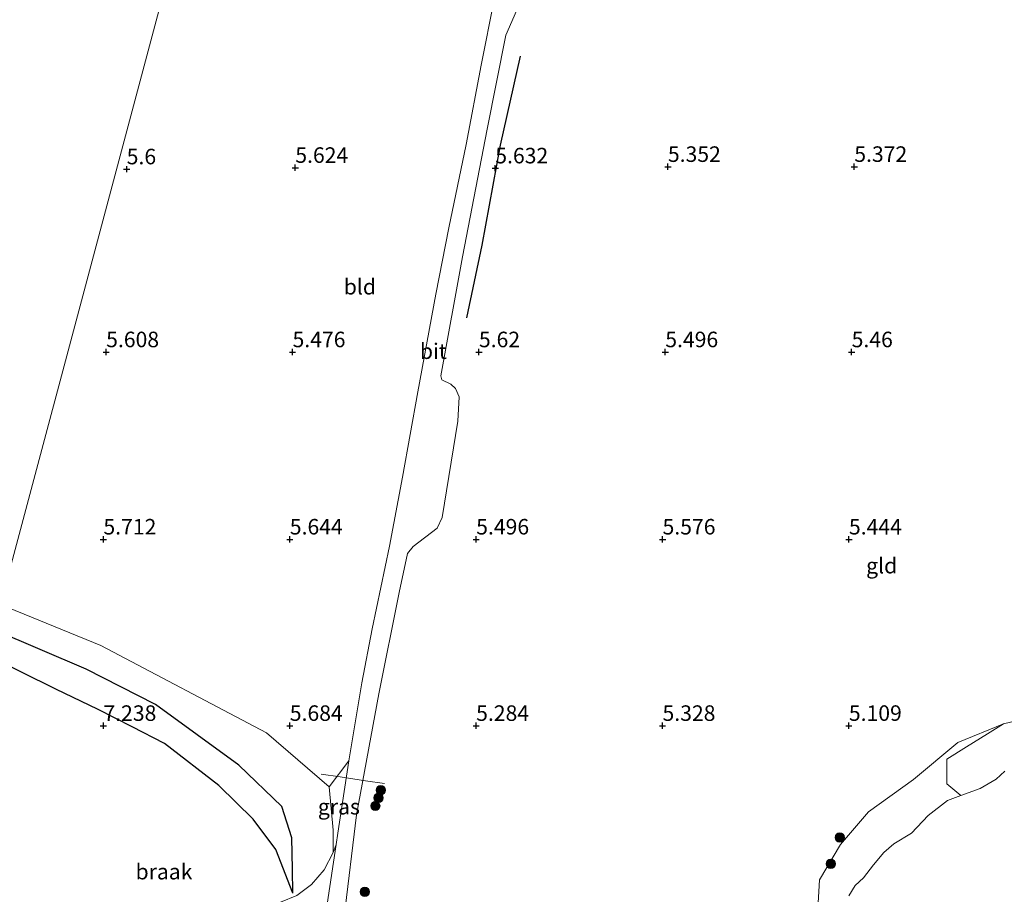
# Model space of a CAD drawing. Units: metres. Extents: x 149990 to 160008, y 437498 to 443753.
# Drawn here: x 150219 to 150377, y 441010 to 441151 of the extents above; entities that cross this region are included whole.
import ezdxf
from ezdxf.enums import TextEntityAlignment as Align

# ---------------------------------------------------------------- set-up
doc = ezdxf.new("R2010")
doc.units = ezdxf.units.M
doc.linetypes.add('IE-TERREINAFSCHEIDING', pattern=[10, 8, -2])
doc.layers.get('0').update_dxf_attribs({"lineweight": 25})
for name, color, linetype in [('B-ME-GR-BOMENRIJ-L-B1', 10, 'Continuous'), ('B-ME-GW-GRONDWERKLIJN-L-B1', 10, 'Continuous'), ('B-ME-GW-HOOGTEPUNT-S-B1', 10, 'Continuous'), ('B-ME-OG-BREUK-L-B1', 10, 'Continuous')]:
    doc.layers.add(name, color=color, linetype=linetype)
for name, color, linetype, lineweight in [('B-ME-GR-BOOM-GV-B6', 93, 'Continuous', 18), ('B-ME-GR-BOOM-S-B1', 93, 'Continuous', 18), ('B-ME-GW-KRUINLIJN-L-B1', 93, 'Continuous', 18), ('B-ME-IE-GRASLAND-GV-B6', 93, 'Continuous', 18), ('B-ME-IE-GRONDWERKLIJN-GROND_INGERICHT-GV-B6', 253, 'Continuous', 18), ('B-ME-IE-GRONDWERKLIJN-GROND_NIETINGERICHT-GV-B6', 253, 'Continuous', 18), ('B-ME-IE-HULPGEOMETRIE-L-B1', 53, 'Continuous', 18), ('B-ME-IE-TERREINAFSCHEIDING-DOORGANG-L-B1', 8, 'IE-TERREINAFSCHEIDING-KUNSTMATIG-OPEN', 18), ('B-ME-IE-TERREINAFSCHEIDING-RASTERHEKWERK-L-B1', 8, 'IE-TERREINAFSCHEIDING', 18), ('B-ME-OG-WATER-GV-B6', 153, 'Continuous', 18), ('B-ME-VH-VERH_SOORT-BITUMEN-GV-B6', 8, 'IE-TERREINAFSCHEIDING-NATUURLIJK-HOUTWAL', 18), ('B-ME-VH-VERH_SOORT-HALF_VERHARDING-GV-B6', 8, 'IE-TERREINAFSCHEIDING-NATUURLIJK-HOUTWAL', 18)]:
    doc.layers.add(name, color=color, linetype=linetype, lineweight=lineweight)
doc.styles.add('NLCS-ISO', font='NLCS-ISO.TTF')
doc.linetypes.add('IE-TERREINAFSCHEIDING-KUNSTMATIG-OPEN', pattern='A,7,-1.5,[67,NLCS.SHX,S=0.75,R=0,X=0,Y=0],-1.5', length=10)
doc.linetypes.add('IE-TERREINAFSCHEIDING-NATUURLIJK-HOUTWAL', pattern='A,7,-1.5,[67,NLCS.SHX,S=0.75,R=45,X=0,Y=0],-1.5,7,-1.5,[70,NLCS.SHX,S=0.75,R=0,X=0,Y=0],-1.5', length=20)

# ---------------------------------------------------------------- blocks, each defined once
blk = doc.blocks.new('hoogtepunt')
for p, q in [((-0.5, 0), (0.5, 0)), ((0, 0.5), (0, -0.5))]:
    blk.add_line(p, q)
blk = doc.blocks.new('boom')
h = blk.add_hatch(color=256)
edge = h.paths.add_edge_path()
edge.add_arc((0, 0), 0.75, 0, 360)
blk.add_circle((0, 0), 0.75)

msp = doc.modelspace()

# ---------------------------------------------------------------- linework, layer by layer
at = {"layer": 'B-ME-GR-BOMENRIJ-L-B1'}
msp.add_polyline3d([(150290.947, 441102.627, 5.716), (150293.44, 441114.307, 5.724), (150296.368, 441130.429, 5.66), (150299.617, 441144.746, 5.616)], dxfattribs=at)
at = {"layer": 'B-ME-GR-BOOM-GV-B6'}
msp.add_polyline3d([(150377.56, 441029.656, 3.463), (150376.185, 441028.397, 3.463), (150373.628, 441026.872, 3.463), (150370.516, 441025.744, 3.463), (150368.222, 441027.612, 4.573), (150368.265, 441031.605, 4.913), (150371.389, 441033.578, 4.877), (150374.794, 441035.666, 4.985), (150377.346, 441037.295, 5.049), (150382.345, 441038.468, 4.973)], dxfattribs=at)
at = {"layer": 'B-ME-GW-GRONDWERKLIJN-L-B1'}
msp.add_polyline3d([(150262.9615, 441010.068, 6.491), (150260.238, 441017.071, 6.491), (150256.579, 441021.959, 6.499), (150251.05, 441027.349, 6.766), (150242.29, 441034.107, 6.826), (150237.125, 441036.812, 6.958), (150231.624, 441039.607, 7.394), (150224.83, 441042.846, 7.589), (150213.7259, 441048.329, 7.564), (150213.319, 441048.507, 7.564), (150211.226, 441049.857, 7.607), (150208.689, 441046.28, 7.97), (150206.891, 441043.886, 8.863), (150203.272, 441040.853, 8.759), (150199.374, 441037.395, 8.763), (150197.328, 441036.435, 8.779), (150195.23, 441037.993, 8.799)], dxfattribs=at)
at = {"layer": 'B-ME-GW-KRUINLIJN-L-B1'}
msp.add_polyline3d([(150382.345, 441038.468, 4.973), (150377.346, 441037.295, 5.049), (150370.028, 441034.299, 5.049), (150362.871, 441028.315, 4.913), (150355.641, 441023.131, 4.805), (150351.13, 441017.867, 4.837), (150347.751, 441012.191, 4.741), (150347.475, 441007.545, 4.577)], dxfattribs=at)
at = {"layer": 'B-ME-IE-GRASLAND-GV-B6'}
for points in [[(150347.475, 441007.545, 4.577), (150347.751, 441012.191, 4.741), (150351.13, 441017.867, 4.837), (150355.641, 441023.131, 4.805), (150362.871, 441028.315, 4.913), (150370.028, 441034.299, 5.049), (150377.346, 441037.295, 5.049), (150374.794, 441035.666, 4.985), (150371.389, 441033.578, 4.877), (150368.265, 441031.605, 4.913), (150368.222, 441027.612, 4.573), (150370.516, 441025.744, 3.463), (150368.333, 441024.959, 3.463), (150365.211, 441022.551, 3.463), (150362.538, 441019.721, 3.463), (150359.692, 441017.983, 3.463), (150358.076, 441016.604, 3.463), (150356.448, 441014.61, 3.463), (150354.812, 441012.511, 3.463), (150353.495, 441011.264, 3.463), (150352.476, 441009.613, 3.463)], [(150269.9377, 441017.8979, 5.7446), (150269.4732, 441016.5641, 5.7662), (150269.476, 441020.157, 5.832), (150268.802, 441027.144, 5.788), (150271.952, 441031.35, 5.728), (150270.205, 441019.685, 5.74), (150269.9377, 441017.8979, 5.7446)]]:
    msp.add_polyline3d(points, dxfattribs=at)
at = {"layer": 'B-ME-IE-GRONDWERKLIJN-GROND_INGERICHT-GV-B6'}
for points in [[(150249.734, 441183.274, 5.268), (150215.907, 441056.503, 5.695), (150199.419, 441063.733, 5.698), (150169.695, 441077.343, 5.866), (150134.392, 441092.412, 5.882), (150104.67, 441104.54, 5.946), (150086.371, 441101.759, 6.34), (150078.532, 441102.043, 6.248), (150039.655, 441119.34, 5.862), (150010.313, 441131.926, 5.603), (150006.746, 441127.674, 5.587), (150000, 441113.6244, 5.523), (150000, 441192.8156, 5.2989)], [(150215.907, 441056.503, 5.695), (150249.734, 441183.274, 5.268), (150267.848, 441180.687, 5.204), (150283.903, 441178.126, 5.212), (150294.52, 441176.605, 5.348), (150295.736, 441177.423, 5.472), (150298.351, 441175.506, 5.416), (150297.382, 441165.417, 5.404), (150295.387, 441153.883, 5.472), (150293.297, 441143.269, 5.444), (150290.889, 441130.532, 5.564), (150288.054, 441117.139, 5.632), (150285.978, 441106.434, 5.668), (150283.076, 441090.734, 5.672), (150280.605, 441077.006, 5.564), (150278.527, 441065.892, 5.592), (150275.737, 441052.604, 5.76), (150274.052, 441043.904, 5.74), (150271.952, 441031.35, 5.728), (150268.802, 441027.144, 5.788), (150258.748, 441035.865, 5.696), (150232.033, 441049.875, 5.7), (150215.907, 441056.503, 5.695)], [(150271.225, 441006.227, 5.844), (150273.226, 441022.626, 5.728), (150276.812, 441042.146, 5.748), (150280.08, 441058.427, 5.64), (150281.441, 441064.687, 5.568), (150282.331, 441065.831, 5.544), (150286.177, 441068.777, 5.532), (150287.027, 441070.511, 5.536), (150289.511, 441085.991, 5.552), (150289.741, 441089.907, 5.572), (150289.159, 441091.255, 5.608), (150288.407, 441091.959, 5.632), (150286.923, 441092.651, 5.64), (150286.792, 441093.32, 5.652), (150290.263, 441112.442, 5.644), (150294.222, 441133.011, 5.564), (150297.273, 441148.147, 5.492), (150299.733, 441153.738, 5.504)], [(150382.345, 441038.468, 4.973), (150377.346, 441037.295, 5.049), (150370.028, 441034.299, 5.049), (150362.871, 441028.315, 4.913), (150355.641, 441023.131, 4.805), (150351.13, 441017.867, 4.837), (150347.751, 441012.191, 4.741), (150347.475, 441007.545, 4.577)]]:
    msp.add_polyline3d(points, dxfattribs=at)
at = {"layer": 'B-ME-IE-GRONDWERKLIJN-GROND_NIETINGERICHT-GV-B6'}
msp.add_polyline3d([(150268.802, 441027.144, 5.788), (150269.476, 441020.157, 5.832), (150269.4732, 441016.5641, 5.7662), (150267.9838, 441013.8223, 5.8161), (150265.9866, 441011.4112, 5.8951), (150263.6182, 441009.6423, 6.0047), (150260.9547, 441008.5838, 6.1622), (150252.8617, 441005.6309, 6.5056), (150245.117, 441002.4248, 6.7114), (150240.5543, 441000.3111, 6.8347), (150238.6314, 440999.5423, 6.876), (150236.7454, 440999.2016, 6.9342), (150234.7795, 440999.312, 7.0582), (150232.2699, 440999.7287, 7.2944), (150228.5352, 441000.9604, 7.5889), (150222.5547, 441003.7941, 7.9207), (150218.0197, 441006.0516, 8.2166), (150211.8512, 441008.7866, 8.5591), (150205.8451, 441010.6267, 8.883), (150203.7842, 441011.071, 8.9872), (150215.907, 441056.503, 5.695), (150232.033, 441049.875, 5.7), (150258.748, 441035.865, 5.696), (150268.802, 441027.144, 5.788)], dxfattribs=at)
at = {"layer": 'B-ME-IE-HULPGEOMETRIE-L-B1'}
msp.add_polyline3d([(150249.734, 441183.274, 5.268), (150215.907, 441056.503, 5.695)], dxfattribs=at)
at = {"layer": 'B-ME-IE-TERREINAFSCHEIDING-DOORGANG-L-B1'}
msp.add_line((150270.5917, 441028.7536, 5.731), (150274.6369, 441028.1438, 5.811), dxfattribs=at)
at = {"layer": 'B-ME-IE-TERREINAFSCHEIDING-RASTERHEKWERK-L-B1'}
for p, q in [((150267.5066, 441029.2194, 5.731), (150270.5917, 441028.7536, 5.731)), ((150274.6369, 441028.1438, 5.811), (150277.722, 441027.6793, 5.811))]:
    msp.add_line(p, q, dxfattribs=at)
at = {"layer": 'B-ME-OG-BREUK-L-B1'}
msp.add_polyline3d([(150262.9615, 441010.068, 6.071), (150262.928, 441013.91, 6.043), (150262.779, 441018.929, 5.967), (150261.217, 441024, 5.864), (150254.263, 441030.652, 5.712), (150240.847, 441040.384, 5.688), (150229.685, 441046.073, 5.668), (150214.8172, 441052.4189, 5.738), (150210.686, 441054.181, 5.734)], dxfattribs=at)
at = {"layer": 'B-ME-OG-WATER-GV-B6'}
msp.add_polyline3d([(150352.476, 441009.613, 3.463), (150353.495, 441011.264, 3.463), (150354.812, 441012.511, 3.463), (150356.448, 441014.61, 3.463), (150358.076, 441016.604, 3.463), (150359.692, 441017.983, 3.463), (150362.538, 441019.721, 3.463), (150365.211, 441022.551, 3.463), (150368.333, 441024.959, 3.463), (150370.516, 441025.744, 3.463), (150373.628, 441026.872, 3.463), (150376.185, 441028.397, 3.463), (150377.56, 441029.656, 3.463)], dxfattribs=at)
at = {"layer": 'B-ME-VH-VERH_SOORT-BITUMEN-GV-B6'}
for points in [[(150268.5, 441008.286, 5.844), (150269.9377, 441017.8979, 5.7446), (150270.205, 441019.685, 5.74), (150271.952, 441031.35, 5.728), (150274.052, 441043.904, 5.74), (150275.737, 441052.604, 5.76), (150278.527, 441065.892, 5.592), (150280.605, 441077.006, 5.564), (150283.076, 441090.734, 5.672), (150285.978, 441106.434, 5.668), (150288.054, 441117.139, 5.632), (150290.889, 441130.532, 5.564), (150293.297, 441143.269, 5.444), (150295.387, 441153.883, 5.472)], [(150299.733, 441153.738, 5.504), (150297.273, 441148.147, 5.492), (150294.222, 441133.011, 5.564), (150290.263, 441112.442, 5.644), (150286.792, 441093.32, 5.652), (150286.923, 441092.651, 5.64), (150288.407, 441091.959, 5.632), (150289.159, 441091.255, 5.608), (150289.741, 441089.907, 5.572), (150289.511, 441085.991, 5.552), (150287.027, 441070.511, 5.536), (150286.177, 441068.777, 5.532), (150282.331, 441065.831, 5.544), (150281.441, 441064.687, 5.568), (150280.08, 441058.427, 5.64), (150276.812, 441042.146, 5.748), (150273.226, 441022.626, 5.728), (150271.225, 441006.227, 5.844)]]:
    msp.add_polyline3d(points, dxfattribs=at)
at = {"layer": 'B-ME-VH-VERH_SOORT-HALF_VERHARDING-GV-B6'}
msp.add_polyline3d([(150218.0197, 441006.0516, 8.2166), (150222.2205, 441003.9605, 7.9425), (150222.5547, 441003.7941, 7.9207), (150228.5352, 441000.9604, 7.5889), (150232.2699, 440999.7287, 7.2944), (150234.7795, 440999.312, 7.0582), (150236.7454, 440999.2016, 6.9342), (150238.6314, 440999.5423, 6.876), (150240.5543, 441000.3111, 6.8347), (150245.117, 441002.4248, 6.7114), (150252.8617, 441005.6309, 6.5056), (150260.9547, 441008.5838, 6.1622), (150263.6182, 441009.6423, 6.0047), (150265.9866, 441011.4112, 5.8951), (150267.9838, 441013.8223, 5.8161), (150269.4732, 441016.5641, 5.7662), (150269.9377, 441017.8979, 5.7446), (150268.5, 441008.286, 5.844)], dxfattribs=at)

# ---------------------------------------------------------------- block references
at = {"layer": 'B-ME-GR-BOOM-S-B1', "rotation": 90}
for p in [(150277.124, 441026.619, 5.784), (150276.77, 441025.366, 5.752), (150276.248, 441024.075, 5.752), (150351.004, 441019.019, 4.873), (150349.55, 441014.761, 4.777), (150274.551, 441010.243, 5.94)]:
    msp.add_blockref('boom', p, dxfattribs=at)
at = {"layer": 'B-ME-GW-HOOGTEPUNT-S-B1', "rotation": 90}
for p in [(150236.219, 441126.56, 5.6), (150236.219, 441126.56, 5.6), (150263.36, 441126.793, 5.624), (150263.36, 441126.793, 5.624), (150295.551, 441126.71, 5.632), (150295.551, 441126.71, 5.632), (150323.339, 441126.946, 5.352), (150323.339, 441126.946, 5.352), (150353.342, 441126.949, 5.372), (150353.342, 441126.949, 5.372), (150232.914, 441097.121, 5.608), (150232.914, 441097.121, 5.608), (150262.916, 441097.12, 5.476), (150262.916, 441097.12, 5.476), (150292.917, 441097.12, 5.62), (150292.917, 441097.12, 5.62), (150322.915, 441097.121, 5.496), (150322.915, 441097.121, 5.496), (150352.917, 441097.12, 5.46), (150352.917, 441097.12, 5.46), (150232.475, 441066.984, 5.712), (150232.475, 441066.984, 5.712), (150262.476, 441066.983, 5.644), (150262.476, 441066.983, 5.644), (150292.478, 441066.983, 5.496), (150292.478, 441066.983, 5.496), (150322.479, 441066.983, 5.576), (150322.479, 441066.983, 5.576), (150352.481, 441066.982, 5.444), (150352.481, 441066.982, 5.444), (150232.475, 441036.986, 7.238), (150232.475, 441036.986, 7.238), (150262.473, 441036.987, 5.684), (150262.473, 441036.987, 5.684), (150292.471, 441036.987, 5.284), (150292.471, 441036.987, 5.284), (150322.472, 441036.987, 5.328), (150322.472, 441036.987, 5.328), (150352.47, 441036.988, 5.109), (150352.47, 441036.988, 5.109)]:
    msp.add_blockref('hoogtepunt', p, dxfattribs=at)

# ---------------------------------------------------------------- texts
at = {"layer": 'B-ME-GW-HOOGTEPUNT-S-B1', "ltscale": 0.2, "style": 'NLCS-ISO'}
for s, p in [('5.6', (150236.219, 441126.56, 5.6)), ('5.6', (150236.219, 441126.56, 5.6)), ('5.624', (150263.36, 441126.793, 5.624)), ('5.624', (150263.36, 441126.793, 5.624)), ('5.632', (150295.551, 441126.71, 5.632)), ('5.632', (150295.551, 441126.71, 5.632)), ('5.352', (150323.339, 441126.946, 5.352)), ('5.352', (150323.339, 441126.946, 5.352)), ('5.372', (150353.342, 441126.949, 5.372)), ('5.372', (150353.342, 441126.949, 5.372)), ('5.608', (150232.914, 441097.121, 5.608)), ('5.608', (150232.914, 441097.121, 5.608)), ('5.476', (150262.916, 441097.12, 5.476)), ('5.476', (150262.916, 441097.12, 5.476)), ('5.62', (150292.917, 441097.12, 5.62)), ('5.62', (150292.917, 441097.12, 5.62)), ('5.496', (150322.915, 441097.121, 5.496)), ('5.496', (150322.915, 441097.121, 5.496)), ('5.46', (150352.917, 441097.12, 5.46)), ('5.46', (150352.917, 441097.12, 5.46)), ('5.712', (150232.475, 441066.984, 5.712)), ('5.712', (150232.475, 441066.984, 5.712)), ('5.644', (150262.476, 441066.983, 5.644)), ('5.644', (150262.476, 441066.983, 5.644)), ('5.496', (150292.478, 441066.983, 5.496)), ('5.496', (150292.478, 441066.983, 5.496)), ('5.576', (150322.479, 441066.983, 5.576)), ('5.576', (150322.479, 441066.983, 5.576)), ('5.444', (150352.481, 441066.982, 5.444)), ('5.444', (150352.481, 441066.982, 5.444)), ('7.238', (150232.475, 441036.986, 7.238)), ('7.238', (150232.475, 441036.986, 7.238)), ('5.684', (150262.473, 441036.987, 5.684)), ('5.684', (150262.473, 441036.987, 5.684)), ('5.284', (150292.471, 441036.987, 5.284)), ('5.284', (150292.471, 441036.987, 5.284)), ('5.328', (150322.472, 441036.987, 5.328)), ('5.328', (150322.472, 441036.987, 5.328)), ('5.109', (150352.47, 441036.988, 5.109)), ('5.109', (150352.47, 441036.988, 5.109))]:
    msp.add_text(s, height=2.5, dxfattribs=at).set_placement(p, align=Align.BOTTOM_LEFT)
at = {"layer": 'B-ME-IE-GRASLAND-GV-B6', "ltscale": 0.2, "style": 'NLCS-ISO'}
msp.add_text('gras', height=2.5, dxfattribs=at).set_placement((150270.377, 441023.9571), align=Align.MIDDLE_CENTER)
at = {"layer": 'B-ME-IE-GRONDWERKLIJN-GROND_INGERICHT-GV-B6', "ltscale": 0.2, "style": 'NLCS-ISO'}
for s, p in [('bld', (150273.7576, 441107.638)), ('gld', (150357.7471, 441062.7528))]:
    msp.add_text(s, height=2.5, dxfattribs=at).set_placement(p, align=Align.MIDDLE_CENTER)
at = {"layer": 'B-ME-IE-GRONDWERKLIJN-GROND_NIETINGERICHT-GV-B6', "ltscale": 0.2, "style": 'NLCS-ISO'}
msp.add_text('braak', height=2.5, dxfattribs=at).set_placement((150242.2222, 441013.5064), align=Align.MIDDLE_CENTER)
at = {"layer": 'B-ME-VH-VERH_SOORT-BITUMEN-GV-B6', "ltscale": 0.2, "style": 'NLCS-ISO'}
msp.add_text('bit', height=2.5, dxfattribs=at).set_placement((150285.5817, 441097.2664), align=Align.MIDDLE_CENTER)

doc.saveas('drawing.dxf')
